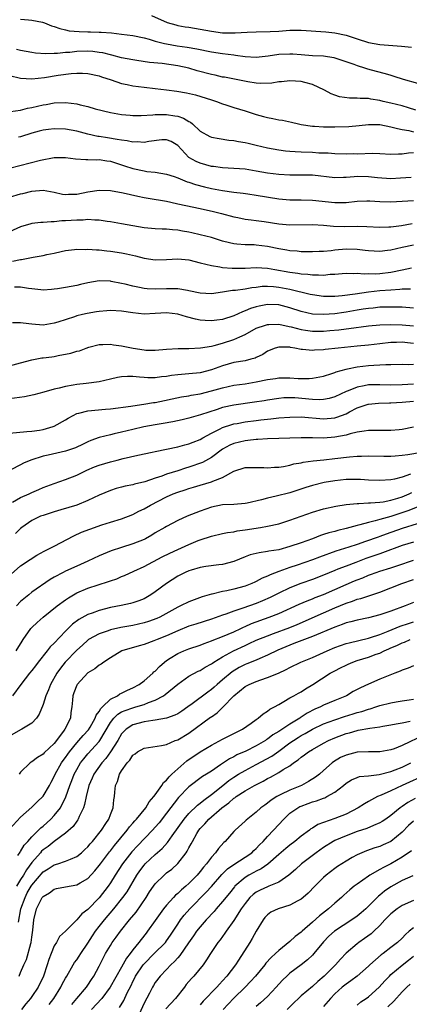
# Model space of a CAD drawing. Units: inches. Extents: x 2583000 to 2586000, y 1527000 to 1530000.
# Drawn here: x 2583103 to 2583172, y 1527454 to 1527630 of the extents above; entities that cross this region are included whole.
import ezdxf

# ---------------------------------------------------------------- set-up
doc = ezdxf.new("R2010")
doc.units = ezdxf.units.IN
doc.header["$MEASUREMENT"] = 0
doc.layers.add('LD25831527_2ft', color=31, linetype='Continuous')

msp = doc.modelspace()

# ---------------------------------------------------------------- linework, layer by layer
at = {"layer": 'LD25831527_2ft'}
for points, elevation in [([(2583126.31, 1527630.31), (2583129.1, 1527629.1), (2583130.64, 1527628.64), (2583131, 1527628.56), (2583132.32, 1527628.32), (2583133, 1527628.23), (2583135, 1527627.91), (2583137, 1527627.53), (2583139, 1527627.25), (2583141, 1527627.21), (2583141.23, 1527627.23), (2583143.35, 1527627.35), (2583145, 1527627.41), (2583147.46, 1527627.46), (2583149, 1527627.55), (2583151, 1527627.69), (2583153, 1527627.72), (2583157.41, 1527627.41), (2583159, 1527627.25), (2583161, 1527626.82), (2583163, 1527626.16), (2583165, 1527625.53), (2583167, 1527625.16), (2583170.87, 1527624.87), (2583172.67, 1527624.67)], 7998), ([(2583103, 1527629.67), (2583104.42, 1527629.58), (2583105, 1527629.5), (2583106.89, 1527629.11), (2583107.25, 1527629), (2583108.5, 1527628.5), (2583109, 1527628.38), (2583109.98, 1527627.98), (2583111, 1527627.78), (2583111.62, 1527627.62), (2583113.46, 1527627.46), (2583115, 1527627.42), (2583115.43, 1527627.43), (2583117, 1527627.37), (2583117.37, 1527627.37), (2583119.22, 1527627.22), (2583121, 1527627.02), (2583123, 1527626.76), (2583125, 1527626.34), (2583125.89, 1527626.11), (2583127, 1527625.77), (2583128.64, 1527625.36), (2583129, 1527625.25), (2583130.91, 1527624.91), (2583132.69, 1527624.69), (2583134.41, 1527624.41), (2583137, 1527623.85), (2583139, 1527623.52), (2583141, 1527623.29), (2583141.27, 1527623.27), (2583143, 1527623.04), (2583145, 1527622.89), (2583147.11, 1527623.11), (2583149, 1527623.42), (2583151, 1527623.51), (2583151.5, 1527623.5), (2583153, 1527623.35), (2583155, 1527623.21), (2583157, 1527623.11), (2583158.81, 1527622.81), (2583162.37, 1527621.63), (2583163, 1527621.39), (2583164.32, 1527621), (2583164.83, 1527620.83), (2583166.39, 1527620.39), (2583167.98, 1527619.98), (2583169, 1527619.68), (2583169.53, 1527619.53), (2583171.17, 1527619), (2583173.76, 1527618.24)], 8000), ([(2583173.47, 1527613.47), (2583172.14, 1527613.86), (2583171, 1527614.22), (2583169, 1527614.71), (2583167.62, 1527615), (2583167, 1527615.15), (2583165.42, 1527615.42), (2583165, 1527615.5), (2583163.54, 1527615.54), (2583163, 1527615.61), (2583161.59, 1527615.59), (2583159.82, 1527615.82), (2583159, 1527616.09), (2583158.33, 1527616.33), (2583157.16, 1527617), (2583155, 1527618.01), (2583153.65, 1527618.35), (2583153, 1527618.54), (2583151, 1527618.7), (2583149.48, 1527618.52), (2583149, 1527618.48), (2583147.77, 1527618.23), (2583145.82, 1527618.18), (2583145, 1527618.28), (2583143.49, 1527618.51), (2583139.31, 1527619.31), (2583139, 1527619.35), (2583137.68, 1527619.68), (2583137, 1527619.81), (2583134.48, 1527620.48), (2583133, 1527620.93), (2583131, 1527621.35), (2583128.25, 1527621.75), (2583125.97, 1527621.97), (2583123.69, 1527622.31), (2583123, 1527622.4), (2583121, 1527622.78), (2583119.25, 1527623.25), (2583119, 1527623.29), (2583117.64, 1527623.64), (2583117, 1527623.74), (2583115.89, 1527623.89), (2583115, 1527623.96), (2583113, 1527623.91), (2583111.75, 1527623.75), (2583111, 1527623.72), (2583109.54, 1527623.54), (2583109, 1527623.54), (2583107.47, 1527623.47), (2583105.63, 1527623.63), (2583105, 1527623.72), (2583103, 1527624.1), (2583102.25, 1527624.25)], 8002), ([(2583101, 1527619.61), (2583103, 1527619.12), (2583105, 1527619.01), (2583107.27, 1527619.27), (2583109.68, 1527619.68), (2583112.01, 1527620.01), (2583113, 1527620.05), (2583114.05, 1527620.05), (2583115, 1527619.97), (2583117, 1527619.54), (2583117.39, 1527619.39), (2583119.16, 1527618.84), (2583121, 1527618.21), (2583122, 1527618), (2583123, 1527617.76), (2583125, 1527617.52), (2583127, 1527617.31), (2583129, 1527617.07), (2583130.82, 1527616.82), (2583132.54, 1527616.54), (2583134.16, 1527616.16), (2583137, 1527615.3), (2583137.93, 1527615), (2583139, 1527614.59), (2583139.59, 1527614.41), (2583141, 1527613.92), (2583143, 1527613.31), (2583145, 1527612.67), (2583146.3, 1527612.3), (2583147, 1527612.12), (2583147.95, 1527611.95), (2583149, 1527611.73), (2583149.65, 1527611.65), (2583151.29, 1527611.29), (2583152.54, 1527611), (2583153, 1527610.91), (2583155, 1527610.61), (2583155.4, 1527610.6), (2583157, 1527610.47), (2583157.52, 1527610.48), (2583159, 1527610.45), (2583161.48, 1527610.52), (2583163.32, 1527610.68), (2583165, 1527610.88), (2583167, 1527610.86), (2583169, 1527610.49), (2583170.16, 1527610.16), (2583171, 1527609.99), (2583172.2, 1527609.8), (2583173, 1527609.59)], 8004), ([(2583101.18, 1527613.18), (2583103, 1527613.47), (2583104.22, 1527613.78), (2583105, 1527613.89), (2583107, 1527614.37), (2583107.55, 1527614.45), (2583109, 1527614.75), (2583111, 1527614.82), (2583113, 1527614.56), (2583113.61, 1527614.39), (2583115, 1527614.09), (2583116.3, 1527613.7), (2583119, 1527613.02), (2583121, 1527612.68), (2583122.54, 1527612.54), (2583123, 1527612.51), (2583124.49, 1527612.49), (2583126.58, 1527612.58), (2583127, 1527612.64), (2583128.64, 1527612.64), (2583129, 1527612.67), (2583130.46, 1527612.46), (2583131, 1527612.36), (2583132.02, 1527612.02), (2583133, 1527611.42), (2583133.29, 1527611.29), (2583133.62, 1527611), (2583135, 1527609.7), (2583136.74, 1527608.74), (2583137, 1527608.62), (2583138.37, 1527608.37), (2583140.11, 1527608.11), (2583141, 1527608.04), (2583141.84, 1527607.84), (2583143, 1527607.66), (2583143.53, 1527607.53), (2583145, 1527607.19), (2583147, 1527606.74), (2583149, 1527606.38), (2583150.19, 1527606.19), (2583151, 1527606.13), (2583151.91, 1527606.09), (2583153, 1527606), (2583155, 1527605.92), (2583156.17, 1527605.83), (2583157.82, 1527605.82), (2583159, 1527605.73), (2583161, 1527605.67), (2583162.31, 1527605.69), (2583163, 1527605.67), (2583165.77, 1527605.77), (2583167, 1527605.74), (2583169, 1527605.58), (2583170.33, 1527605.67), (2583171, 1527605.63), (2583172.15, 1527605.85), (2583173, 1527605.9)], 8006), ([(2583172.59, 1527601.41), (2583170.71, 1527601.29), (2583169, 1527601.22), (2583166.62, 1527601.38), (2583165, 1527601.56), (2583163, 1527601.59), (2583162.44, 1527601.56), (2583161, 1527601.43), (2583160.57, 1527601.43), (2583159, 1527601.38), (2583155, 1527601.83), (2583153, 1527601.87), (2583151, 1527601.85), (2583149, 1527601.96), (2583147, 1527602.23), (2583145, 1527602.59), (2583143, 1527602.89), (2583141, 1527603.05), (2583139, 1527603.16), (2583137.38, 1527603.38), (2583137, 1527603.42), (2583135, 1527603.96), (2583134.28, 1527604.28), (2583133, 1527605), (2583131, 1527607.11), (2583129.84, 1527607.84), (2583129, 1527608.17), (2583128.15, 1527608.15), (2583125.87, 1527607.87), (2583125, 1527607.7), (2583123.78, 1527607.78), (2583123, 1527607.76), (2583121.98, 1527607.98), (2583121, 1527608.07), (2583120.23, 1527608.23), (2583118.48, 1527608.48), (2583117, 1527608.73), (2583116.76, 1527608.76), (2583115, 1527609.15), (2583113, 1527609.68), (2583111, 1527610.07), (2583109, 1527610.13), (2583107.99, 1527610.01), (2583107, 1527609.86), (2583106.31, 1527609.69), (2583105, 1527609.34), (2583103, 1527608.7), (2583102.64, 1527608.64)], 8008), ([(2583101, 1527603.09), (2583106.52, 1527604.52), (2583108.98, 1527604.98), (2583110.99, 1527604.99), (2583112.77, 1527604.77), (2583114.64, 1527604.64), (2583115, 1527604.67), (2583116.6, 1527604.6), (2583117, 1527604.62), (2583118.39, 1527604.39), (2583119, 1527604.32), (2583121.53, 1527603.53), (2583123, 1527603.04), (2583125, 1527602.6), (2583125.48, 1527602.52), (2583127, 1527602.36), (2583129, 1527602.05), (2583130.39, 1527601.61), (2583131, 1527601.38), (2583132.68, 1527600.68), (2583133, 1527600.58), (2583134.16, 1527600.16), (2583135.75, 1527599.75), (2583137, 1527599.47), (2583139, 1527599.11), (2583141, 1527598.83), (2583142.65, 1527598.65), (2583143.49, 1527598.51), (2583145, 1527598.3), (2583149, 1527597.62), (2583151, 1527597.44), (2583153, 1527597.43), (2583155, 1527597.41), (2583159, 1527596.95), (2583161, 1527596.98), (2583163, 1527597.22), (2583164.71, 1527597.29), (2583165, 1527597.29), (2583165.27, 1527597.27), (2583167, 1527597.17), (2583169, 1527597.12), (2583173, 1527597.33)], 8010), ([(2583101, 1527597.92), (2583103, 1527598.5), (2583103.41, 1527598.59), (2583105, 1527599), (2583107, 1527599.15), (2583109, 1527598.79), (2583110.48, 1527598.48), (2583111, 1527598.41), (2583111.55, 1527598.45), (2583113, 1527598.48), (2583115, 1527598.85), (2583117, 1527599.18), (2583119, 1527599.11), (2583121.3, 1527598.7), (2583123.87, 1527598.13), (2583125, 1527597.87), (2583125.73, 1527597.73), (2583129, 1527597.19), (2583130.8, 1527596.8), (2583131, 1527596.76), (2583132.43, 1527596.43), (2583135, 1527595.89), (2583137.37, 1527595.37), (2583138.83, 1527595), (2583141, 1527594.41), (2583141.73, 1527594.27), (2583143, 1527594.01), (2583144.1, 1527593.9), (2583145, 1527593.76), (2583146.42, 1527593.58), (2583149, 1527593.17), (2583151, 1527592.99), (2583155, 1527593.06), (2583157, 1527592.92), (2583158.76, 1527592.76), (2583160.72, 1527592.72), (2583163, 1527592.73), (2583164.69, 1527592.69), (2583167, 1527592.57), (2583168.61, 1527592.61), (2583169, 1527592.63), (2583170.89, 1527592.89), (2583172.78, 1527593.22)], 8012), ([(2583173, 1527589.39), (2583171, 1527588.95), (2583169, 1527588.46), (2583168.38, 1527588.38), (2583167, 1527588.24), (2583165, 1527588.36), (2583164.43, 1527588.43), (2583163, 1527588.58), (2583161, 1527588.62), (2583159, 1527588.45), (2583158.36, 1527588.36), (2583157, 1527588.25), (2583156.21, 1527588.21), (2583155, 1527588.17), (2583154.2, 1527588.2), (2583153, 1527588.2), (2583152.29, 1527588.29), (2583151, 1527588.36), (2583150.47, 1527588.47), (2583149, 1527588.72), (2583147, 1527589.13), (2583145, 1527589.38), (2583144.6, 1527589.4), (2583143, 1527589.42), (2583141.52, 1527589.52), (2583141, 1527589.58), (2583140.2, 1527589.8), (2583139, 1527590.09), (2583137, 1527590.72), (2583135, 1527591.23), (2583133.54, 1527591.54), (2583133, 1527591.68), (2583131.86, 1527591.86), (2583131, 1527592.04), (2583130.08, 1527592.08), (2583129, 1527592.22), (2583128.22, 1527592.22), (2583127, 1527592.26), (2583125, 1527592.43), (2583121, 1527593.19), (2583119, 1527593.52), (2583118.41, 1527593.59), (2583117, 1527593.8), (2583116.2, 1527593.8), (2583115, 1527593.91), (2583114.17, 1527593.83), (2583113, 1527593.83), (2583111, 1527593.68), (2583110.32, 1527593.68), (2583109, 1527593.53), (2583108.45, 1527593.55), (2583107, 1527593.41), (2583106.61, 1527593.39), (2583105, 1527593.2), (2583104.83, 1527593.17), (2583103, 1527592.65), (2583101, 1527591.74)], 8014), ([(2583101.52, 1527586.48), (2583103, 1527586.81), (2583103.18, 1527586.82), (2583105.21, 1527587.21), (2583107, 1527587.51), (2583107.68, 1527587.68), (2583109, 1527587.94), (2583110.25, 1527588.25), (2583111, 1527588.4), (2583112.58, 1527588.58), (2583113, 1527588.65), (2583114.61, 1527588.61), (2583115, 1527588.65), (2583116.5, 1527588.5), (2583117, 1527588.51), (2583118.35, 1527588.35), (2583119, 1527588.31), (2583121, 1527588.01), (2583121.84, 1527587.84), (2583123.47, 1527587.47), (2583125, 1527587.07), (2583127, 1527586.75), (2583129, 1527586.83), (2583131, 1527586.95), (2583133, 1527586.75), (2583135, 1527586.23), (2583136.01, 1527585.99), (2583137, 1527585.71), (2583138.49, 1527585.51), (2583139, 1527585.39), (2583140.72, 1527585.28), (2583141, 1527585.24), (2583143, 1527585.27), (2583145, 1527585.37), (2583147, 1527585.26), (2583148.33, 1527585), (2583151, 1527584.54), (2583152.38, 1527584.38), (2583153, 1527584.26), (2583154.19, 1527584.19), (2583155, 1527584.06), (2583156.09, 1527584.09), (2583157, 1527584.03), (2583158.16, 1527584.16), (2583159, 1527584.18), (2583160.3, 1527584.3), (2583161, 1527584.34), (2583162.31, 1527584.31), (2583163, 1527584.35), (2583164.24, 1527584.24), (2583165, 1527584.28), (2583166.26, 1527584.26), (2583167, 1527584.3), (2583169, 1527584.55), (2583170.98, 1527584.98), (2583172.68, 1527585.32)], 8016), ([(2583172.5, 1527581.5), (2583171, 1527581.51), (2583170.56, 1527581.44), (2583169, 1527581.36), (2583167, 1527581.2), (2583165, 1527580.98), (2583162.62, 1527580.62), (2583160.32, 1527580.32), (2583159, 1527580.22), (2583158.2, 1527580.2), (2583157, 1527580.22), (2583155, 1527580.48), (2583154.59, 1527580.59), (2583151, 1527581.44), (2583149.69, 1527581.69), (2583149, 1527581.8), (2583148.1, 1527581.9), (2583147, 1527581.96), (2583146.04, 1527581.96), (2583145, 1527581.83), (2583144.23, 1527581.77), (2583143, 1527581.54), (2583141.28, 1527581.28), (2583140.75, 1527581.25), (2583139, 1527580.95), (2583137, 1527580.69), (2583135, 1527580.8), (2583133, 1527581.24), (2583132.73, 1527581.27), (2583131, 1527581.58), (2583130.45, 1527581.55), (2583129, 1527581.58), (2583127, 1527581.49), (2583125.55, 1527581.55), (2583125, 1527581.61), (2583124.2, 1527581.8), (2583123, 1527582.02), (2583121.62, 1527582.38), (2583121, 1527582.52), (2583119.11, 1527582.89), (2583119, 1527582.91), (2583117, 1527582.98), (2583115, 1527582.63), (2583113.68, 1527582.32), (2583113, 1527582.17), (2583111.99, 1527582.01), (2583111, 1527581.81), (2583109.56, 1527581.56), (2583109, 1527581.5), (2583108.52, 1527581.48), (2583107, 1527581.36), (2583106.61, 1527581.39), (2583105, 1527581.56), (2583104.39, 1527581.61), (2583103, 1527581.84), (2583101.89, 1527581.89)], 8018), ([(2583173, 1527578.15), (2583171, 1527578.28), (2583169.7, 1527578.3), (2583169, 1527578.33), (2583167.71, 1527578.29), (2583167, 1527578.28), (2583165.85, 1527578.15), (2583165, 1527578.08), (2583164.08, 1527577.92), (2583163, 1527577.76), (2583161, 1527577.42), (2583160.62, 1527577.38), (2583159, 1527577.13), (2583156.97, 1527576.97), (2583155, 1527577.07), (2583153, 1527577.53), (2583151, 1527578.18), (2583149, 1527578.71), (2583147, 1527578.8), (2583145.5, 1527578.5), (2583145, 1527578.37), (2583143.96, 1527578.04), (2583143, 1527577.62), (2583142.52, 1527577.48), (2583141, 1527576.78), (2583139, 1527576.12), (2583137.97, 1527575.97), (2583137, 1527575.84), (2583135.9, 1527575.9), (2583135, 1527575.98), (2583134.15, 1527576.15), (2583132.58, 1527576.58), (2583131, 1527577.07), (2583129, 1527577.3), (2583127, 1527577.17), (2583125, 1527577.08), (2583123, 1527577.3), (2583121, 1527577.6), (2583119, 1527577.7), (2583118.34, 1527577.66), (2583117, 1527577.54), (2583116.52, 1527577.48), (2583114.83, 1527577.17), (2583114.03, 1527577), (2583113, 1527576.75), (2583112.6, 1527576.6), (2583109.65, 1527575.65), (2583109, 1527575.43), (2583107, 1527575.12), (2583105, 1527575.25), (2583103.44, 1527575.44), (2583103, 1527575.53), (2583101.52, 1527575.52)], 8020), ([(2583101, 1527567.82), (2583103, 1527568.36), (2583105, 1527568.93), (2583106.76, 1527569.24), (2583107, 1527569.26), (2583108.53, 1527569.47), (2583109, 1527569.52), (2583109.66, 1527569.66), (2583111.93, 1527570.07), (2583113, 1527570.44), (2583113.48, 1527570.52), (2583114.68, 1527571), (2583115.18, 1527571.18), (2583117, 1527571.64), (2583117.64, 1527571.63), (2583119, 1527571.69), (2583119.56, 1527571.56), (2583121, 1527571.38), (2583123.03, 1527570.97), (2583125, 1527570.68), (2583125.34, 1527570.66), (2583127, 1527570.65), (2583129, 1527570.83), (2583131.07, 1527570.93), (2583133, 1527570.94), (2583135.04, 1527571.04), (2583137, 1527571.37), (2583137.47, 1527571.47), (2583139, 1527571.9), (2583141, 1527572.53), (2583142.05, 1527573), (2583143, 1527573.44), (2583145, 1527574.53), (2583145.32, 1527574.68), (2583146.28, 1527575), (2583147, 1527575.22), (2583147.21, 1527575.21), (2583149, 1527575.25), (2583150.85, 1527574.85), (2583151.22, 1527574.78), (2583153, 1527574.32), (2583153.78, 1527574.22), (2583155, 1527574.03), (2583157, 1527574.04), (2583158.14, 1527574.14), (2583159.73, 1527574.27), (2583161, 1527574.44), (2583161.52, 1527574.48), (2583165, 1527574.96), (2583167, 1527575.15), (2583169, 1527575.22), (2583171, 1527575.17), (2583173, 1527574.97)], 8022), ([(2583173, 1527571.82), (2583171.93, 1527571.93), (2583171, 1527572.04), (2583170.01, 1527572.01), (2583169, 1527572), (2583167, 1527571.78), (2583165, 1527571.53), (2583163, 1527571.32), (2583159.59, 1527571), (2583157.26, 1527570.74), (2583157, 1527570.7), (2583155.37, 1527570.63), (2583155, 1527570.59), (2583153.22, 1527570.78), (2583153, 1527570.77), (2583151.85, 1527571), (2583151.11, 1527571.11), (2583151, 1527571.14), (2583149.16, 1527571.16), (2583149, 1527571.19), (2583148.34, 1527571), (2583147, 1527570.45), (2583146.15, 1527569.85), (2583145, 1527569.32), (2583144.8, 1527569.2), (2583144.05, 1527569), (2583143, 1527568.74), (2583141, 1527568.41), (2583139, 1527567.86), (2583137, 1527567.11), (2583135, 1527566.61), (2583133, 1527566.41), (2583131.7, 1527566.3), (2583131, 1527566.23), (2583129.9, 1527566.1), (2583129, 1527565.95), (2583128.12, 1527565.88), (2583127, 1527565.72), (2583125.69, 1527565.69), (2583125, 1527565.74), (2583124.16, 1527565.84), (2583123, 1527565.91), (2583122.07, 1527565.93), (2583121, 1527565.88), (2583120.25, 1527565.75), (2583119, 1527565.48), (2583117, 1527564.98), (2583114.66, 1527564.66), (2583113, 1527564.5), (2583112.37, 1527564.37), (2583111, 1527564.18), (2583109.87, 1527563.87), (2583109, 1527563.69), (2583107.16, 1527563.16), (2583105.34, 1527562.66), (2583103.69, 1527562.31), (2583101, 1527561.96)], 8024), ([(2583101, 1527555.84), (2583104.1, 1527556.1), (2583105, 1527556.2), (2583106.39, 1527556.39), (2583107, 1527556.5), (2583108.8, 1527557), (2583109, 1527557.07), (2583111, 1527558.18), (2583111.49, 1527558.51), (2583112.35, 1527559), (2583113, 1527559.31), (2583113.39, 1527559.39), (2583115, 1527559.84), (2583118.12, 1527560.12), (2583119, 1527560.16), (2583122.67, 1527560.67), (2583123, 1527560.73), (2583124.98, 1527560.98), (2583126.71, 1527561.29), (2583127, 1527561.32), (2583131.7, 1527562.3), (2583133, 1527562.5), (2583133.41, 1527562.59), (2583135, 1527562.85), (2583137, 1527563.36), (2583139, 1527563.94), (2583141, 1527564.37), (2583143, 1527564.65), (2583145, 1527565), (2583147, 1527565.42), (2583148.4, 1527565.6), (2583149, 1527565.7), (2583149.71, 1527565.71), (2583151, 1527565.68), (2583152.45, 1527565.55), (2583153, 1527565.55), (2583154.44, 1527565.56), (2583155, 1527565.61), (2583157, 1527566.02), (2583158.45, 1527566.45), (2583159, 1527566.64), (2583159.25, 1527566.75), (2583161, 1527567.23), (2583161.28, 1527567.28), (2583163, 1527567.67), (2583165, 1527567.91), (2583165.98, 1527567.98), (2583167, 1527567.99), (2583168.07, 1527568.07), (2583169, 1527568.05), (2583171, 1527568.15), (2583172.09, 1527568.09), (2583173, 1527568.12)], 8026), ([(2583173, 1527564.57), (2583171, 1527564.43), (2583169, 1527564.37), (2583167, 1527564.45), (2583166.42, 1527564.42), (2583165, 1527564.42), (2583164.25, 1527564.25), (2583163, 1527564.04), (2583161.37, 1527563.37), (2583161, 1527563.24), (2583159, 1527562.3), (2583157.98, 1527562.02), (2583157, 1527561.84), (2583156.2, 1527561.8), (2583155, 1527561.86), (2583151.9, 1527562.1), (2583151, 1527562.11), (2583149.9, 1527562.1), (2583149, 1527562.03), (2583147, 1527561.74), (2583146.38, 1527561.62), (2583144.66, 1527561.34), (2583141, 1527560.84), (2583139, 1527560.39), (2583138.05, 1527560.05), (2583135.07, 1527559.07), (2583133, 1527558.5), (2583131.78, 1527558.22), (2583130.13, 1527557.87), (2583128.43, 1527557.57), (2583127, 1527557.33), (2583124.94, 1527556.94), (2583123, 1527556.51), (2583121, 1527556.03), (2583119.69, 1527555.69), (2583119, 1527555.55), (2583117, 1527555.04), (2583115.5, 1527554.5), (2583115, 1527554.29), (2583114.14, 1527553.86), (2583112.77, 1527553.23), (2583111, 1527552.61), (2583107.89, 1527551.89), (2583107, 1527551.7), (2583104.84, 1527551), (2583103.53, 1527550.47), (2583103, 1527550.15), (2583101.27, 1527549.27)], 8028), ([(2583101.54, 1527543.54), (2583103, 1527544.35), (2583104.49, 1527545), (2583105, 1527545.24), (2583106.24, 1527545.76), (2583107, 1527546.11), (2583107.65, 1527546.35), (2583109, 1527546.87), (2583111, 1527547.54), (2583113, 1527548.33), (2583114.3, 1527549), (2583114.78, 1527549.22), (2583116.19, 1527549.81), (2583117, 1527550.11), (2583119, 1527550.69), (2583120.22, 1527551), (2583121.29, 1527551.29), (2583123.89, 1527551.89), (2583126.43, 1527552.43), (2583127, 1527552.56), (2583131, 1527553.39), (2583132.26, 1527553.74), (2583133, 1527553.91), (2583133.76, 1527554.24), (2583135, 1527554.71), (2583135.49, 1527555), (2583137, 1527555.8), (2583138.59, 1527556.59), (2583139, 1527556.81), (2583140.62, 1527557.38), (2583141, 1527557.47), (2583141.57, 1527557.57), (2583143, 1527557.84), (2583145, 1527558.11), (2583145.81, 1527558.19), (2583147, 1527558.34), (2583147.61, 1527558.39), (2583149, 1527558.55), (2583151, 1527558.71), (2583153, 1527558.73), (2583157, 1527558.39), (2583159, 1527558.57), (2583159.34, 1527558.66), (2583161, 1527559.3), (2583161.64, 1527559.64), (2583163, 1527560.32), (2583164.92, 1527561), (2583165, 1527561.02), (2583166.81, 1527561.19), (2583168.76, 1527561.24), (2583169, 1527561.24), (2583171, 1527561.36), (2583173, 1527561.51)], 8030), ([(2583173, 1527556.91), (2583171, 1527556.49), (2583170.45, 1527556.45), (2583169, 1527556.28), (2583168.31, 1527556.31), (2583167, 1527556.29), (2583166.32, 1527556.32), (2583165, 1527556.28), (2583164.21, 1527556.21), (2583163, 1527555.99), (2583161.72, 1527555.72), (2583161, 1527555.5), (2583159, 1527555.1), (2583157, 1527554.94), (2583155.03, 1527554.97), (2583153.03, 1527554.97), (2583151, 1527554.92), (2583149, 1527554.89), (2583147, 1527554.83), (2583145.3, 1527554.7), (2583145, 1527554.7), (2583143.5, 1527554.5), (2583143, 1527554.48), (2583141, 1527554), (2583140.3, 1527553.7), (2583139, 1527553), (2583137, 1527551.49), (2583135.42, 1527550.58), (2583133, 1527549.75), (2583132.41, 1527549.59), (2583131, 1527549.11), (2583129, 1527548.49), (2583128.17, 1527548.17), (2583127, 1527547.8), (2583125.13, 1527547.13), (2583123.29, 1527546.71), (2583123, 1527546.61), (2583121.63, 1527546.37), (2583121, 1527546.22), (2583120.04, 1527545.96), (2583119, 1527545.63), (2583117, 1527544.76), (2583115, 1527543.8), (2583113, 1527543.01), (2583110.14, 1527542.14), (2583109, 1527541.81), (2583107, 1527541.17), (2583106.56, 1527541), (2583105, 1527540.24), (2583103.21, 1527539), (2583103, 1527538.84), (2583102.07, 1527537.93)], 8032), ([(2583101.33, 1527530.67), (2583103, 1527532.14), (2583104.7, 1527533.3), (2583105.91, 1527534.09), (2583107.21, 1527534.79), (2583107.66, 1527535), (2583109, 1527535.7), (2583112.47, 1527537.53), (2583113.86, 1527538.14), (2583115.31, 1527538.69), (2583117.46, 1527539.46), (2583119, 1527539.96), (2583121, 1527540.57), (2583123, 1527541.33), (2583124.09, 1527541.91), (2583125, 1527542.32), (2583126.13, 1527543), (2583129, 1527544.49), (2583130.19, 1527545), (2583131, 1527545.3), (2583132.3, 1527545.7), (2583133, 1527545.95), (2583133.82, 1527546.18), (2583135, 1527546.56), (2583137, 1527547.12), (2583137.24, 1527547.24), (2583139, 1527547.9), (2583141, 1527549.04), (2583143, 1527549.7), (2583146.32, 1527549.68), (2583147, 1527549.64), (2583148.22, 1527549.78), (2583149, 1527549.79), (2583149.88, 1527549.88), (2583151, 1527550.13), (2583151.67, 1527550.33), (2583153, 1527550.54), (2583153.37, 1527550.63), (2583155.12, 1527550.88), (2583157.06, 1527551.06), (2583159, 1527551.28), (2583161.62, 1527551.62), (2583163, 1527551.72), (2583163.74, 1527551.74), (2583165, 1527551.76), (2583167.72, 1527551.72), (2583169, 1527551.73), (2583169.77, 1527551.77), (2583171, 1527551.88), (2583172, 1527552), (2583174.44, 1527552.44)], 8034), ([(2583172.49, 1527548.49), (2583171, 1527547.98), (2583169.65, 1527547.65), (2583169, 1527547.53), (2583167, 1527547.41), (2583165, 1527547.47), (2583163.57, 1527547.57), (2583163, 1527547.58), (2583161, 1527547.56), (2583159, 1527547.34), (2583157.08, 1527547), (2583155, 1527546.51), (2583153.84, 1527546.16), (2583151, 1527545.18), (2583148.56, 1527544.56), (2583147, 1527544.24), (2583145.96, 1527543.96), (2583143.36, 1527543.36), (2583143, 1527543.29), (2583141, 1527543.12), (2583139, 1527543.03), (2583137, 1527542.63), (2583135, 1527541.91), (2583132.71, 1527541), (2583131, 1527540.26), (2583129, 1527539.19), (2583128.7, 1527539), (2583127, 1527538.02), (2583126.37, 1527537.63), (2583125.24, 1527537), (2583125, 1527536.88), (2583123, 1527536.06), (2583121, 1527535.44), (2583119.16, 1527534.84), (2583117, 1527533.93), (2583114.99, 1527533), (2583113, 1527532.13), (2583111, 1527531.2), (2583110.6, 1527531), (2583109, 1527530.12), (2583108.29, 1527529.71), (2583105, 1527527.45), (2583104.47, 1527527), (2583103, 1527525.83), (2583102.24, 1527525)], 8036), ([(2583102.21, 1527517), (2583103.25, 1527518.75), (2583103.44, 1527519), (2583104.84, 1527521), (2583105, 1527521.18), (2583105.92, 1527522.08), (2583107, 1527523), (2583109.49, 1527525), (2583111, 1527526.1), (2583111.54, 1527526.46), (2583113, 1527527.32), (2583115, 1527528.18), (2583118.66, 1527529.34), (2583119, 1527529.47), (2583120.13, 1527529.87), (2583121, 1527530.25), (2583121.54, 1527530.46), (2583123.19, 1527531.19), (2583125, 1527532.02), (2583128.25, 1527533.75), (2583129.59, 1527534.41), (2583131, 1527535.07), (2583133, 1527535.96), (2583134.66, 1527536.66), (2583135, 1527536.8), (2583137, 1527537.48), (2583139, 1527537.92), (2583139.9, 1527538.1), (2583141, 1527538.24), (2583141.62, 1527538.38), (2583143, 1527538.56), (2583145.76, 1527539), (2583147, 1527539.22), (2583149, 1527539.67), (2583151, 1527540.29), (2583152.98, 1527541.02), (2583155, 1527541.73), (2583157, 1527542.31), (2583159.2, 1527542.8), (2583161, 1527543.09), (2583163, 1527543.31), (2583163.3, 1527543.3), (2583165, 1527543.4), (2583165.39, 1527543.39), (2583167, 1527543.53), (2583167.6, 1527543.6), (2583169, 1527543.88), (2583170.22, 1527544.22), (2583171, 1527544.47), (2583172.24, 1527545), (2583172.75, 1527545.25)], 8038), ([(2583174.58, 1527543), (2583172.04, 1527541.96), (2583168.98, 1527540.98), (2583167, 1527540.43), (2583166.18, 1527540.18), (2583165, 1527539.92), (2583163.47, 1527539.47), (2583163, 1527539.38), (2583161, 1527538.81), (2583159.53, 1527538.47), (2583159, 1527538.31), (2583157.94, 1527538.06), (2583157, 1527537.74), (2583156.43, 1527537.57), (2583155.05, 1527537), (2583153, 1527536.26), (2583151, 1527535.59), (2583149, 1527535.04), (2583147.23, 1527534.77), (2583147, 1527534.7), (2583145.49, 1527534.51), (2583145, 1527534.37), (2583143.9, 1527534.1), (2583143, 1527533.77), (2583141, 1527532.94), (2583139, 1527532.4), (2583138.33, 1527532.33), (2583136.02, 1527532.02), (2583135, 1527531.85), (2583133.41, 1527531.41), (2583133, 1527531.28), (2583132.34, 1527531), (2583131, 1527530.32), (2583128.99, 1527529.01), (2583127, 1527527.5), (2583126.23, 1527527), (2583125, 1527526.3), (2583124.07, 1527525.93), (2583123, 1527525.55), (2583122.57, 1527525.43), (2583120.93, 1527525.07), (2583119, 1527524.71), (2583117, 1527524.22), (2583115.73, 1527523.73), (2583115, 1527523.48), (2583113.39, 1527522.6), (2583112.25, 1527521.75), (2583111, 1527520.49), (2583109, 1527518.39), (2583108.29, 1527517.71), (2583107.73, 1527517), (2583106.12, 1527515), (2583105.65, 1527514.35), (2583105, 1527513.5), (2583104.58, 1527513), (2583103.02, 1527511), (2583101.56, 1527509)], 8040), ([(2583173.66, 1527539.66), (2583171, 1527538.85), (2583168.16, 1527537.84), (2583167, 1527537.4), (2583166.7, 1527537.3), (2583164.48, 1527536.48), (2583163, 1527535.97), (2583161.48, 1527535.48), (2583159.21, 1527534.79), (2583156.29, 1527533.71), (2583155, 1527533.21), (2583152.3, 1527532.3), (2583151, 1527531.88), (2583149, 1527531.16), (2583147.45, 1527530.55), (2583147, 1527530.3), (2583146.06, 1527529.94), (2583145, 1527529.35), (2583144.75, 1527529.25), (2583144.2, 1527529), (2583143, 1527528.54), (2583141, 1527528.01), (2583139.73, 1527527.73), (2583139, 1527527.6), (2583137.13, 1527527.13), (2583137, 1527527.11), (2583135.38, 1527526.62), (2583133, 1527525.74), (2583131.48, 1527525), (2583131, 1527524.8), (2583127.8, 1527523), (2583127.26, 1527522.74), (2583125.79, 1527522.21), (2583125, 1527521.99), (2583123, 1527521.54), (2583120.84, 1527521.16), (2583119, 1527520.75), (2583118.59, 1527520.59), (2583117, 1527520.06), (2583115.11, 1527519), (2583115, 1527518.93), (2583114, 1527518), (2583113, 1527517.13), (2583110.91, 1527515), (2583110.08, 1527513.93), (2583109.45, 1527513), (2583108.32, 1527511), (2583107.94, 1527510.06), (2583107.47, 1527509), (2583107, 1527507.42), (2583106.31, 1527505.69), (2583105.82, 1527505), (2583105, 1527504.12), (2583103.22, 1527503), (2583103, 1527502.9), (2583101, 1527501.79)], 8042), ([(2583173, 1527536.4), (2583171, 1527535.79), (2583167.52, 1527534.48), (2583167, 1527534.32), (2583164.55, 1527533.45), (2583162.77, 1527532.77), (2583161, 1527532.12), (2583159.54, 1527531.54), (2583159, 1527531.34), (2583157, 1527530.52), (2583155, 1527529.75), (2583152.97, 1527529.03), (2583151, 1527528.25), (2583149, 1527527.3), (2583147.48, 1527526.52), (2583146.1, 1527525.9), (2583145, 1527525.44), (2583142.59, 1527524.59), (2583141, 1527524.1), (2583139.55, 1527523.55), (2583139, 1527523.38), (2583137, 1527522.63), (2583134.22, 1527521.78), (2583133, 1527521.38), (2583131, 1527520.55), (2583129, 1527519.65), (2583127.31, 1527519), (2583126.76, 1527518.76), (2583125, 1527518.12), (2583124.12, 1527517.88), (2583121.04, 1527517), (2583119, 1527515.78), (2583117.81, 1527515), (2583117.36, 1527514.64), (2583117, 1527514.45), (2583116.22, 1527513.78), (2583115, 1527513.06), (2583113.08, 1527511), (2583113, 1527510.86), (2583112.51, 1527509.49), (2583112.29, 1527509), (2583112.22, 1527508.22), (2583112.14, 1527507), (2583111.97, 1527506.03), (2583111.88, 1527505), (2583110.9, 1527503), (2583110.66, 1527502.66), (2583109, 1527500.48), (2583107.2, 1527498.79), (2583107, 1527498.55), (2583106.01, 1527497.99), (2583105, 1527497.2), (2583104.87, 1527497.13), (2583104.7, 1527497), (2583103, 1527495.38), (2583102.72, 1527495)], 8044), ([(2583101, 1527485.21), (2583103, 1527487.36), (2583105, 1527489.09), (2583105.95, 1527490.05), (2583107, 1527491.05), (2583108.12, 1527493), (2583108.42, 1527493.58), (2583109, 1527494.58), (2583109.18, 1527495), (2583110.31, 1527497), (2583110.58, 1527497.42), (2583111, 1527497.96), (2583111.41, 1527498.59), (2583111.71, 1527499), (2583113, 1527500.59), (2583113.38, 1527501), (2583114.12, 1527501.88), (2583115.1, 1527502.91), (2583115.4, 1527503.4), (2583116.31, 1527505), (2583116.46, 1527505.54), (2583117, 1527506.2), (2583117.27, 1527506.73), (2583117.57, 1527507), (2583119, 1527508.39), (2583120.24, 1527509), (2583120.68, 1527509.32), (2583121, 1527509.44), (2583122.02, 1527509.98), (2583123, 1527510.39), (2583124.14, 1527511), (2583125, 1527511.65), (2583126.55, 1527513), (2583126.77, 1527513.23), (2583127, 1527513.4), (2583127.78, 1527514.22), (2583128.65, 1527515), (2583129, 1527515.26), (2583129.67, 1527515.67), (2583131, 1527516.52), (2583132.11, 1527517), (2583133, 1527517.33), (2583135, 1527518), (2583135.7, 1527518.3), (2583137, 1527518.76), (2583137.16, 1527518.84), (2583139, 1527519.57), (2583139.97, 1527519.97), (2583141, 1527520.42), (2583142.26, 1527521), (2583142.75, 1527521.25), (2583143, 1527521.34), (2583144.15, 1527521.85), (2583147.27, 1527523), (2583149, 1527523.69), (2583152.65, 1527525.35), (2583154.06, 1527525.94), (2583155, 1527526.28), (2583155.5, 1527526.5), (2583157, 1527527.07), (2583161, 1527528.84), (2583162.52, 1527529.48), (2583163, 1527529.68), (2583163.97, 1527530.03), (2583165, 1527530.48), (2583165.39, 1527530.61), (2583166.4, 1527531), (2583167, 1527531.2), (2583169, 1527531.82), (2583170.25, 1527532.25), (2583173, 1527533.15)], 8046), ([(2583102.52, 1527480.52), (2583102.9, 1527481.1), (2583103, 1527481.22), (2583103.65, 1527482.35), (2583104.27, 1527483), (2583105, 1527483.83), (2583106.58, 1527485.42), (2583107, 1527485.75), (2583108.39, 1527487), (2583109, 1527487.63), (2583110.08, 1527489), (2583111.06, 1527490.94), (2583111.75, 1527493), (2583112.11, 1527493.89), (2583112.53, 1527495), (2583113, 1527495.86), (2583113.68, 1527497), (2583114.25, 1527497.75), (2583115, 1527498.63), (2583117, 1527500.83), (2583117.12, 1527501), (2583119, 1527504.21), (2583119.61, 1527505), (2583120.3, 1527505.7), (2583121, 1527506.1), (2583121.62, 1527506.38), (2583123, 1527506.85), (2583123.55, 1527507), (2583125, 1527507.45), (2583125.81, 1527507.81), (2583127, 1527508.23), (2583128.45, 1527509), (2583128.78, 1527509.22), (2583131, 1527511.05), (2583133, 1527512.47), (2583134.65, 1527513.35), (2583135, 1527513.5), (2583135.91, 1527514.09), (2583137, 1527514.69), (2583137.17, 1527514.83), (2583137.43, 1527515), (2583139, 1527515.95), (2583140.92, 1527517), (2583143, 1527517.98), (2583143.71, 1527518.29), (2583145, 1527518.89), (2583147, 1527519.69), (2583148.08, 1527520.08), (2583151, 1527521.19), (2583152.28, 1527521.72), (2583157, 1527523.76), (2583159, 1527524.65), (2583161, 1527525.51), (2583162.15, 1527525.85), (2583163, 1527526.2), (2583163.65, 1527526.35), (2583167, 1527527.44), (2583169, 1527528.21), (2583170.92, 1527529), (2583173, 1527529.72)], 8048), ([(2583173, 1527525.6), (2583171.56, 1527525), (2583169, 1527524.08), (2583167, 1527523.4), (2583165, 1527522.9), (2583163, 1527522.5), (2583161.83, 1527522.17), (2583161, 1527521.97), (2583160.31, 1527521.69), (2583159, 1527521.24), (2583155, 1527519.56), (2583151.72, 1527518.28), (2583151, 1527518.03), (2583148.86, 1527517.14), (2583147, 1527516.21), (2583145.64, 1527515.64), (2583145, 1527515.36), (2583143.33, 1527514.67), (2583143, 1527514.54), (2583141.98, 1527514.02), (2583140.72, 1527513.28), (2583139, 1527511.84), (2583138.03, 1527511), (2583137.5, 1527510.5), (2583137, 1527510.09), (2583136.35, 1527509.65), (2583133.55, 1527507.55), (2583132.8, 1527507), (2583131.74, 1527506.26), (2583131, 1527505.77), (2583130.5, 1527505.5), (2583129, 1527504.98), (2583127, 1527504.62), (2583126.58, 1527504.58), (2583125, 1527504.31), (2583123, 1527503.78), (2583121.79, 1527503), (2583121.38, 1527502.62), (2583121, 1527502.17), (2583120.32, 1527501), (2583119.03, 1527498.97), (2583118.19, 1527497.81), (2583117.46, 1527497), (2583116.05, 1527495), (2583115.74, 1527494.26), (2583115.16, 1527493), (2583114.67, 1527491), (2583114.41, 1527489.59), (2583114.19, 1527489), (2583113.43, 1527487.43), (2583113.27, 1527487), (2583113.17, 1527486.83), (2583113, 1527486.62), (2583112.35, 1527485.65), (2583111, 1527484.45), (2583109, 1527483), (2583107.88, 1527482.12), (2583107, 1527481.52), (2583106.73, 1527481.27), (2583106.51, 1527481), (2583105, 1527479.27), (2583104.04, 1527477.96), (2583103.49, 1527477), (2583103, 1527476.2), (2583102.24, 1527475)], 8050), ([(2583102.59, 1527468.59), (2583103.03, 1527471), (2583103.78, 1527473), (2583104.19, 1527473.81), (2583104.86, 1527475), (2583105, 1527475.23), (2583107, 1527477.58), (2583107.9, 1527478.1), (2583109, 1527478.82), (2583109.61, 1527479), (2583111, 1527479.46), (2583111.86, 1527479.86), (2583113, 1527480.32), (2583113.85, 1527481), (2583114.45, 1527481.55), (2583115, 1527482.07), (2583115.41, 1527482.59), (2583115.79, 1527483), (2583117.4, 1527485), (2583118.21, 1527486.21), (2583118.71, 1527487), (2583119, 1527487.78), (2583119.49, 1527489), (2583119.6, 1527490.4), (2583119.73, 1527491), (2583119.8, 1527491.8), (2583119.93, 1527493), (2583120.29, 1527493.71), (2583120.64, 1527495), (2583121, 1527495.6), (2583121.98, 1527497), (2583122.49, 1527497.51), (2583123, 1527498.38), (2583123.39, 1527498.61), (2583123.85, 1527499), (2583125, 1527499.66), (2583128.09, 1527500.09), (2583129, 1527500.31), (2583130.55, 1527501), (2583131, 1527501.15), (2583133, 1527502.34), (2583136.86, 1527505.14), (2583137, 1527505.25), (2583138.05, 1527505.95), (2583139, 1527506.89), (2583139.06, 1527506.94), (2583141, 1527509), (2583143, 1527510.61), (2583143.71, 1527511), (2583145, 1527511.53), (2583145.84, 1527511.84), (2583147, 1527512.23), (2583148.96, 1527513.04), (2583150.35, 1527513.65), (2583151, 1527514.03), (2583152.92, 1527515), (2583155, 1527515.84), (2583157.62, 1527517), (2583159, 1527517.58), (2583160.04, 1527517.96), (2583161, 1527518.28), (2583161.55, 1527518.45), (2583165, 1527519.27), (2583165.38, 1527519.38), (2583167, 1527519.92), (2583168.5, 1527520.5), (2583170.62, 1527521.38), (2583172.12, 1527521.88), (2583173, 1527522.15)], 8052), ([(2583102.74, 1527459), (2583103, 1527459.6), (2583103.57, 1527461), (2583104.04, 1527461.96), (2583104.82, 1527464.82), (2583104.89, 1527465), (2583105, 1527465.9), (2583105.2, 1527467.2), (2583105.33, 1527469), (2583105.83, 1527471), (2583106.85, 1527473), (2583107, 1527473.2), (2583108.14, 1527473.86), (2583109, 1527474.5), (2583109.42, 1527474.58), (2583111, 1527474.93), (2583113, 1527475.24), (2583113.61, 1527475.61), (2583115, 1527476.38), (2583116.24, 1527477.76), (2583117, 1527478.69), (2583117.22, 1527479), (2583118.85, 1527481.15), (2583119, 1527481.33), (2583119.72, 1527482.28), (2583121.98, 1527485), (2583122.4, 1527485.6), (2583123, 1527486.27), (2583123.34, 1527486.66), (2583123.67, 1527487), (2583125.3, 1527489), (2583125.92, 1527490.08), (2583126.77, 1527491), (2583127, 1527491.3), (2583128.16, 1527493), (2583128.48, 1527493.52), (2583129, 1527493.93), (2583129.46, 1527494.54), (2583129.95, 1527495), (2583131, 1527495.98), (2583132.61, 1527497.39), (2583135, 1527498.97), (2583137, 1527500.18), (2583139, 1527501.27), (2583140.15, 1527501.85), (2583142.56, 1527503), (2583144.11, 1527504.11), (2583145, 1527504.77), (2583145.34, 1527505), (2583146.21, 1527505.79), (2583147, 1527506.24), (2583147.41, 1527506.59), (2583148.27, 1527507), (2583149, 1527507.44), (2583149.94, 1527507.94), (2583151, 1527508.59), (2583151.72, 1527509), (2583152.55, 1527509.45), (2583153, 1527509.69), (2583153.79, 1527510.21), (2583155.11, 1527511), (2583158.17, 1527513), (2583159, 1527513.45), (2583160.02, 1527513.98), (2583161, 1527514.47), (2583161.36, 1527514.64), (2583162.21, 1527515), (2583163, 1527515.27), (2583165, 1527515.87), (2583166.4, 1527516.4), (2583167, 1527516.6), (2583167.81, 1527517), (2583168.64, 1527517.36), (2583169, 1527517.53), (2583170.05, 1527517.95), (2583171, 1527518.45), (2583171.43, 1527518.57), (2583172.44, 1527519)], 8054), ([(2583173, 1527514.32), (2583172.07, 1527513.93), (2583171, 1527513.58), (2583170.63, 1527513.37), (2583169.68, 1527513), (2583167, 1527511.92), (2583165, 1527511.07), (2583163.57, 1527510.43), (2583162.28, 1527509.72), (2583161.06, 1527509), (2583159, 1527508.15), (2583157, 1527507.29), (2583156.43, 1527507), (2583155.42, 1527506.58), (2583154.09, 1527505.91), (2583153, 1527505.15), (2583152.9, 1527505.1), (2583152.78, 1527505), (2583151, 1527503.91), (2583149, 1527502.63), (2583147.98, 1527502.02), (2583147, 1527501.24), (2583146.84, 1527501.16), (2583146.64, 1527501), (2583145, 1527500.05), (2583143.13, 1527499.13), (2583141.56, 1527498.44), (2583141, 1527498.12), (2583140.24, 1527497.76), (2583138.65, 1527496.65), (2583137, 1527495.55), (2583136.1, 1527495), (2583135.4, 1527494.6), (2583133, 1527492.76), (2583131.15, 1527490.85), (2583129, 1527488.02), (2583127.67, 1527486.33), (2583127, 1527485.55), (2583126.49, 1527485), (2583123.8, 1527482.2), (2583122.84, 1527481.16), (2583121.16, 1527479), (2583119.86, 1527477), (2583119, 1527475.62), (2583118.58, 1527475), (2583117, 1527472.92), (2583115, 1527470.86), (2583113.91, 1527470.09), (2583113, 1527469), (2583110.97, 1527467), (2583109.93, 1527466.07), (2583109.37, 1527465), (2583109, 1527464.37), (2583108.46, 1527463), (2583108.03, 1527461.97), (2583107.75, 1527461), (2583107.07, 1527459), (2583106.13, 1527457), (2583105, 1527455.35), (2583104.75, 1527455), (2583103.95, 1527454.05), (2583103.13, 1527453)], 8056), ([(2583108.09, 1527453.91), (2583108.89, 1527455), (2583110.15, 1527457), (2583110.43, 1527457.57), (2583111, 1527458.62), (2583111.23, 1527459), (2583112.37, 1527461), (2583112.61, 1527461.39), (2583113, 1527461.91), (2583113.44, 1527462.56), (2583113.71, 1527463), (2583115, 1527464.83), (2583115.83, 1527466.17), (2583116.37, 1527467), (2583117, 1527467.83), (2583117.92, 1527469), (2583119.63, 1527471), (2583121.24, 1527473), (2583121.96, 1527474.04), (2583123.69, 1527477), (2583124.23, 1527477.77), (2583125, 1527478.76), (2583125.22, 1527479), (2583127, 1527480.66), (2583128.24, 1527481.76), (2583129.18, 1527482.82), (2583129.98, 1527483.98), (2583132.15, 1527487), (2583133, 1527487.99), (2583134.52, 1527489.48), (2583135, 1527489.83), (2583135.63, 1527490.37), (2583137, 1527491.38), (2583139.06, 1527493), (2583140.13, 1527493.87), (2583141, 1527494.47), (2583141.86, 1527495), (2583143, 1527495.66), (2583145, 1527496.7), (2583147.77, 1527498.23), (2583149, 1527499.1), (2583151, 1527500.57), (2583151.61, 1527501), (2583152.46, 1527501.54), (2583153, 1527501.87), (2583153.74, 1527502.26), (2583155, 1527503.04), (2583157, 1527503.98), (2583159, 1527504.7), (2583160.72, 1527505.28), (2583162.25, 1527505.75), (2583163, 1527506), (2583163.8, 1527506.2), (2583165, 1527506.61), (2583165.32, 1527506.68), (2583166.33, 1527507), (2583167, 1527507.23), (2583169, 1527507.74), (2583169.91, 1527507.91), (2583171, 1527508.09), (2583172.27, 1527508.27), (2583173, 1527508.36)], 8058), ([(2583112.11, 1527453.89), (2583113.01, 1527454.99), (2583114.73, 1527457), (2583115, 1527457.38), (2583115.63, 1527458.37), (2583116.06, 1527459), (2583117, 1527460.76), (2583118.15, 1527463), (2583119, 1527464.47), (2583119.33, 1527465), (2583120.05, 1527465.95), (2583120.81, 1527467), (2583122.42, 1527469), (2583123.59, 1527470.41), (2583125.36, 1527473), (2583125.99, 1527474.01), (2583126.66, 1527475), (2583127, 1527475.46), (2583128.56, 1527477), (2583129, 1527477.38), (2583129.92, 1527478.08), (2583131, 1527479.09), (2583132.5, 1527481), (2583132.71, 1527481.29), (2583133, 1527481.86), (2583133.42, 1527482.58), (2583133.61, 1527483), (2583134.39, 1527484.39), (2583134.75, 1527485), (2583135, 1527485.32), (2583135.84, 1527486.16), (2583136.56, 1527487), (2583138.88, 1527489), (2583140.12, 1527489.88), (2583141, 1527490.7), (2583141.19, 1527490.81), (2583141.41, 1527491), (2583143, 1527492.05), (2583144.68, 1527493), (2583146.24, 1527493.77), (2583147, 1527494.21), (2583147.53, 1527494.47), (2583149, 1527495.28), (2583149.82, 1527495.82), (2583151, 1527496.51), (2583151.66, 1527497), (2583152.46, 1527497.54), (2583153, 1527498.04), (2583153.57, 1527498.43), (2583154.29, 1527499), (2583155, 1527499.43), (2583157, 1527500.54), (2583157.86, 1527501), (2583159, 1527501.5), (2583161, 1527502.25), (2583161.61, 1527502.39), (2583163, 1527502.81), (2583163.17, 1527502.83), (2583165.23, 1527503.23), (2583167, 1527503.47), (2583167.58, 1527503.58), (2583169, 1527503.79), (2583169.96, 1527503.96), (2583171, 1527504.18), (2583172.43, 1527504.43)], 8060), ([(2583175, 1527502.02), (2583171, 1527500.12), (2583169.55, 1527499.55), (2583169, 1527499.37), (2583167, 1527499.01), (2583165.01, 1527499), (2583163, 1527498.93), (2583161, 1527498.42), (2583160.04, 1527497.96), (2583158.79, 1527497.21), (2583158.53, 1527497), (2583157, 1527495.64), (2583156.25, 1527495), (2583155.55, 1527494.45), (2583154.33, 1527493.67), (2583153.06, 1527493), (2583151, 1527492.17), (2583149.37, 1527491.37), (2583149, 1527491.2), (2583148.64, 1527491), (2583147.63, 1527490.37), (2583147, 1527489.84), (2583146.5, 1527489.5), (2583145.82, 1527489), (2583145, 1527488.25), (2583143.19, 1527486.81), (2583143, 1527486.59), (2583141.23, 1527485), (2583141, 1527484.75), (2583139.46, 1527483), (2583139.2, 1527482.8), (2583138.25, 1527481.75), (2583137.76, 1527481), (2583137, 1527480.18), (2583136.15, 1527479), (2583135.59, 1527478.41), (2583135, 1527477.62), (2583134.47, 1527477), (2583133, 1527475.5), (2583132.44, 1527475), (2583131.65, 1527474.35), (2583131, 1527473.7), (2583130.61, 1527473.39), (2583130.23, 1527473), (2583129, 1527471.66), (2583128.48, 1527471), (2583127.86, 1527470.14), (2583127, 1527468.88), (2583125.64, 1527467), (2583125.35, 1527466.65), (2583124.47, 1527465.53), (2583124.08, 1527465), (2583123, 1527463.65), (2583122.53, 1527463), (2583121.84, 1527462.16), (2583121, 1527460.59), (2583118.98, 1527457), (2583117.46, 1527455), (2583115.63, 1527453)], 8062), ([(2583120.61, 1527453.39), (2583121.38, 1527454.62), (2583122.01, 1527456.01), (2583122.68, 1527457.32), (2583123, 1527458), (2583123.34, 1527458.66), (2583123.5, 1527459), (2583124.84, 1527461), (2583125, 1527461.2), (2583126.82, 1527463), (2583128.8, 1527465), (2583129, 1527465.26), (2583129.72, 1527466.28), (2583131, 1527468.25), (2583131.5, 1527469), (2583132.14, 1527469.86), (2583133.17, 1527471), (2583136.07, 1527473.93), (2583137.03, 1527474.97), (2583138.89, 1527477.11), (2583139.9, 1527478.1), (2583141, 1527478.87), (2583143, 1527480.17), (2583144.2, 1527481), (2583144.59, 1527481.41), (2583145, 1527481.77), (2583145.59, 1527482.41), (2583146.2, 1527483), (2583147, 1527483.88), (2583148.1, 1527485), (2583149.91, 1527487), (2583151, 1527488.02), (2583152.39, 1527489), (2583152.79, 1527489.21), (2583153, 1527489.3), (2583154.25, 1527489.75), (2583155, 1527490.04), (2583155.76, 1527490.24), (2583157, 1527490.73), (2583157.2, 1527490.8), (2583157.6, 1527491), (2583159, 1527491.81), (2583160.53, 1527493), (2583161, 1527493.41), (2583161.99, 1527494.01), (2583163, 1527494.43), (2583163.42, 1527494.58), (2583165, 1527494.72), (2583166.93, 1527494.93), (2583169, 1527495.47), (2583169.77, 1527495.77), (2583171, 1527496.27), (2583172.57, 1527497)], 8064), ([(2583175.49, 1527495), (2583170.98, 1527493), (2583169, 1527492.05), (2583167.27, 1527491.27), (2583166.62, 1527491), (2583165.55, 1527490.45), (2583165, 1527490.11), (2583164.28, 1527489.72), (2583163.18, 1527489), (2583161, 1527487.89), (2583159, 1527487.08), (2583157, 1527486.4), (2583155.97, 1527486.03), (2583155, 1527485.39), (2583154.75, 1527485.25), (2583154.46, 1527485), (2583153, 1527483.94), (2583151.87, 1527483), (2583151, 1527482.36), (2583150.25, 1527481.75), (2583149, 1527480.7), (2583147.04, 1527478.96), (2583145.88, 1527478.12), (2583145, 1527477.71), (2583144.55, 1527477.45), (2583143.7, 1527477), (2583143, 1527476.58), (2583141.18, 1527475), (2583141.09, 1527474.91), (2583140.22, 1527473.78), (2583139, 1527472.27), (2583137.88, 1527471), (2583137.48, 1527470.52), (2583137, 1527470.01), (2583136.52, 1527469.48), (2583136.05, 1527469), (2583135, 1527467.79), (2583134.37, 1527467), (2583133.82, 1527466.18), (2583132.93, 1527464.93), (2583131.36, 1527462.64), (2583131, 1527462.26), (2583130.43, 1527461.57), (2583129.78, 1527461), (2583129, 1527460.15), (2583127.86, 1527459), (2583127, 1527457.83), (2583126.7, 1527457.3), (2583126.5, 1527457), (2583125.96, 1527455.96), (2583125, 1527454.18), (2583123.57, 1527451)], 8066), ([(2583173.33, 1527490.67), (2583172.04, 1527489.96), (2583171, 1527489.22), (2583170.67, 1527489), (2583169, 1527487.63), (2583168.08, 1527487), (2583167.43, 1527486.57), (2583167, 1527486.31), (2583165.87, 1527485.87), (2583164.68, 1527485.33), (2583163, 1527484.77), (2583161, 1527484.01), (2583159, 1527483.15), (2583158.72, 1527483), (2583157, 1527481.93), (2583155.67, 1527481), (2583153.09, 1527479), (2583152, 1527478), (2583150.83, 1527477), (2583149, 1527475.74), (2583147.26, 1527475), (2583147, 1527474.91), (2583145.69, 1527474.31), (2583145, 1527473.96), (2583144.44, 1527473.56), (2583143.87, 1527473), (2583143, 1527471.95), (2583142.33, 1527471), (2583141, 1527468.9), (2583139.62, 1527467), (2583139.38, 1527466.62), (2583138.54, 1527465.46), (2583138.15, 1527465), (2583136.85, 1527463), (2583136.14, 1527461.86), (2583135.51, 1527461), (2583133.85, 1527459), (2583133.43, 1527458.57), (2583132.53, 1527457.47), (2583132.19, 1527457), (2583130.62, 1527455), (2583128.88, 1527453.12)], 8068), ([(2583173, 1527486.63), (2583172.15, 1527485.85), (2583171, 1527484.68), (2583169, 1527483.02), (2583167.63, 1527482.37), (2583167, 1527482.09), (2583166.15, 1527481.85), (2583164.66, 1527481.34), (2583163.82, 1527481), (2583163, 1527480.63), (2583162.11, 1527480.11), (2583161, 1527479.49), (2583159.48, 1527478.52), (2583159, 1527478.17), (2583157.47, 1527477), (2583157, 1527476.58), (2583155.42, 1527475), (2583154.24, 1527473.76), (2583153.36, 1527473), (2583153, 1527472.71), (2583152.4, 1527472.4), (2583151, 1527471.62), (2583148.9, 1527471), (2583147.6, 1527470.4), (2583147, 1527469.94), (2583146.55, 1527469.45), (2583146.23, 1527469), (2583145, 1527466.97), (2583144.29, 1527465.71), (2583143.86, 1527465), (2583141.82, 1527461.82), (2583141.28, 1527461), (2583139.77, 1527459), (2583139, 1527458.13), (2583138.44, 1527457.56), (2583137.96, 1527457), (2583135.51, 1527454.49), (2583135, 1527453.88)], 8070), ([(2583172.68, 1527481.32), (2583171, 1527480.19), (2583169, 1527479.01), (2583167.65, 1527478.35), (2583167, 1527477.97), (2583165.27, 1527477), (2583165, 1527476.83), (2583163, 1527475.41), (2583162.45, 1527475), (2583161.65, 1527474.35), (2583160.6, 1527473.4), (2583160.18, 1527473), (2583159, 1527472.02), (2583157.88, 1527471), (2583156.25, 1527469.75), (2583155, 1527468.59), (2583153.2, 1527467), (2583153, 1527466.8), (2583151.95, 1527466.05), (2583151, 1527465.13), (2583149, 1527463.57), (2583148.43, 1527463), (2583147.66, 1527462.33), (2583146.72, 1527461.28), (2583146.52, 1527461), (2583144.85, 1527459), (2583143.99, 1527458.01), (2583143.02, 1527457), (2583141, 1527455.04), (2583140, 1527454), (2583139.09, 1527453)], 8072), ([(2583172.88, 1527476.88), (2583171, 1527476.01), (2583169, 1527474.88), (2583167.88, 1527474.12), (2583167, 1527473.39), (2583166.77, 1527473.23), (2583165, 1527471.46), (2583164.51, 1527471), (2583163.72, 1527470.28), (2583163, 1527469.67), (2583162.05, 1527469), (2583158.93, 1527467), (2583157.92, 1527466.08), (2583157, 1527465.11), (2583155.27, 1527463), (2583155, 1527462.7), (2583154.13, 1527461.87), (2583153, 1527460.98), (2583151, 1527459.48), (2583150.47, 1527459), (2583149.71, 1527458.29), (2583149, 1527457.53), (2583148.54, 1527457), (2583147, 1527455.37), (2583145.78, 1527454.22), (2583145, 1527453.56)], 8074), ([(2583173, 1527472.44), (2583171, 1527471.59), (2583170.11, 1527471), (2583169, 1527470.1), (2583168.47, 1527469.53), (2583167.94, 1527469), (2583167, 1527468.01), (2583165.94, 1527467), (2583165.45, 1527466.55), (2583164.31, 1527465.69), (2583163.31, 1527465), (2583163, 1527464.76), (2583161, 1527463.06), (2583160.01, 1527461.99), (2583159.15, 1527461), (2583157.1, 1527459), (2583155.97, 1527458.03), (2583155, 1527457.1), (2583153, 1527455.45), (2583152.5, 1527455), (2583151.74, 1527454.26), (2583150.53, 1527453)], 8076), ([(2583173, 1527467.61), (2583172.25, 1527467), (2583171.58, 1527466.42), (2583171, 1527465.76), (2583170.2, 1527465), (2583169, 1527464.06), (2583167.6, 1527463), (2583167.25, 1527462.75), (2583165.24, 1527461), (2583165, 1527460.77), (2583163, 1527459), (2583161.88, 1527458.12), (2583161, 1527457.54), (2583160.33, 1527457), (2583159, 1527455.8), (2583158.22, 1527455), (2583157, 1527453.55)], 8078), ([(2583163, 1527453.8), (2583163.63, 1527454.37), (2583164.61, 1527455), (2583165, 1527455.28), (2583166.92, 1527457), (2583167.89, 1527458.11), (2583168.75, 1527459), (2583169, 1527459.24), (2583171, 1527460.92), (2583172.16, 1527461.84), (2583173, 1527462.54)], 8080), ([(2583168.47, 1527453.53), (2583169.5, 1527454.5), (2583171, 1527456.15), (2583171.85, 1527457), (2583172.45, 1527457.55)], 8082)]:
    msp.add_lwpolyline(points, dxfattribs=dict(at, elevation=elevation))

doc.saveas('drawing.dxf')
